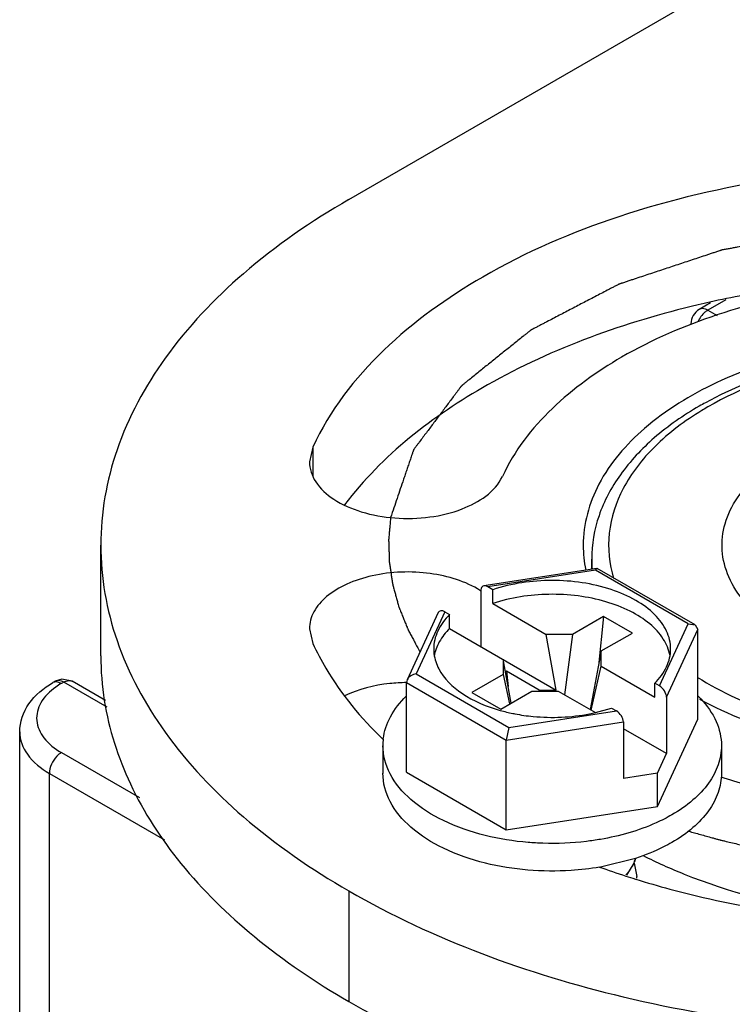
# Model space of a CAD drawing. Units: inches. Extents: x 0.5 to 33.6, y 0.5 to 21.6.
# Drawn here: x 2.5 to 2.6, y 19.4 to 19.6 of the extents above; entities that cross this region are included whole.
import ezdxf

# ---------------------------------------------------------------- set-up
doc = ezdxf.new("R2010")
doc.units = ezdxf.units.IN
doc.header["$LTSCALE"] = 1.87
doc.header["$MEASUREMENT"] = 0
doc.layers.get('0').update_dxf_attribs({"linetype": 'CONTINUOUS'})
for name, color, linetype in [('02___PRT_ALL_AXES', 7, 'CONTINUOUS'), ('AXIS', 7, 'CONTINUOUS'), ('CURVES', 7, 'CONTINUOUS')]:
    doc.layers.add(name, color=color, linetype=linetype)

msp = doc.modelspace()

# ---------------------------------------------------------------- linework, layer by layer
at = {"color": 7, "linetype": 'CONTINUOUS'}
for p, q in [((2.6290255224, 19.5202546501), (2.6277319124, 19.5195077885)), ((2.6307993018, 19.5206129951), (2.6287161599, 19.5194102997)), ((2.6287161599, 19.5194102997), (2.6297935321, 19.5187882927)), ((2.6158270128, 19.4893927751), (2.6026738889, 19.4873579749)), ((2.6156519367, 19.4891702976), (2.6031547044, 19.4872369645)), ((2.6156519367, 19.4891702976), (2.6158286762, 19.489393032)), ((2.62644762, 19.4829375479), (2.6156519367, 19.4891702976)), ((2.6272328703, 19.4828223853), (2.6158666694, 19.489384516)), ((2.6023382044, 19.4868918579), (2.6023382044, 19.4803148345)), ((2.6037108822, 19.4869158624), (2.6031547044, 19.4872369645)), ((2.6037108822, 19.4853085742), (2.6037108822, 19.4869158624)), ((2.6037108822, 19.4853085742), (2.6099253937, 19.4817207054)), ((2.5973760124, 19.4842486315), (2.5937487291, 19.4764329039)), ((2.5981437323, 19.4843438957), (2.5947951573, 19.4771287023)), ((2.5981437323, 19.4843438957), (2.5986999101, 19.4840227936)), ((2.5986999101, 19.4824155053), (2.5986999101, 19.4840227936)), ((2.6166067025, 19.4838101514), (2.6129876671, 19.4817207128)), ((2.6166067025, 19.4838101514), (2.6160040439, 19.4780689902)), ((2.6199473784, 19.4818814549), (2.6166067025, 19.4838101514)), ((2.5986999101, 19.4824155053), (2.611106501, 19.4752525707)), ((2.623099045, 19.4757223546), (2.62644762, 19.4829375479)), ((2.623915545, 19.4744344563), (2.6275629738, 19.4822935918)), ((2.62644762, 19.4829375479), (2.627237531, 19.4828196738)), ((2.627237531, 19.4828196738), (2.6275629738, 19.4822935918)), ((2.6275629738, 19.4718590766), (2.6275629738, 19.4822935918)), ((2.6129876671, 19.4817207128), (2.6099253937, 19.4817207054)), ((2.611106501, 19.4752525707), (2.6099253937, 19.4817207054)), ((2.6129876671, 19.4817207128), (2.6120679637, 19.4746976306)), ((2.616328343, 19.4797920163), (2.6199473784, 19.4818814549)), ((2.6049144216, 19.4788276366), (2.6049144343, 19.4770596575)), ((2.6058436767, 19.4737387276), (2.6049144216, 19.4788276366)), ((2.616328343, 19.4797920163), (2.6150459102, 19.4729783513)), ((2.6163283557, 19.4780240372), (2.616328343, 19.4797920163)), ((2.6151472485, 19.4729196968), (2.6163283557, 19.4780240372)), ((2.6163283557, 19.4780240372), (2.6225428673, 19.4744361685)), ((2.5536166699, 19.4765180503), (2.5528313056, 19.4762641652)), ((2.5548002821, 19.4762644532), (2.5536166699, 19.4765180503)), ((2.5947951573, 19.4771287023), (2.6055908407, 19.4708959527)), ((2.6049144343, 19.4770596575), (2.601295399, 19.4749702189)), ((2.6049144343, 19.4770596575), (2.6056764209, 19.4736421629)), ((2.6053041337, 19.4774452753), (2.6051799396, 19.4773735722)), ((2.6053041337, 19.4774452753), (2.6054897741, 19.4756768159)), ((2.6091021038, 19.4752525658), (2.6053041337, 19.4774452753)), ((2.5528317992, 19.4762644461), (2.5525673313, 19.4761117564)), ((2.5530189045, 19.4761994534), (2.5525673313, 19.4761117564)), ((2.5535515788, 19.4760142676), (2.5530189045, 19.4761994534)), ((2.5538160468, 19.4761669574), (2.5535515788, 19.4760142676)), ((2.5588589248, 19.4732555163), (2.5538160468, 19.4761669574)), ((2.5586652882, 19.4740330413), (2.5548002821, 19.4762644532)), ((2.5937474896, 19.4764302628), (2.5936798035, 19.4761396537)), ((2.5936798035, 19.4657051385), (2.5936798035, 19.4761396537)), ((2.5936798035, 19.4761396537), (2.6052919868, 19.4694355082)), ((2.6225428673, 19.4744361685), (2.6225428673, 19.4760434567)), ((2.623099045, 19.4757223546), (2.6225428673, 19.4760434567)), ((2.601295399, 19.4749702189), (2.6046360748, 19.4730415224)), ((2.6046360748, 19.4730415224), (2.6082551102, 19.475130961)), ((2.6082551102, 19.475130961), (2.6113173837, 19.4751309684)), ((2.6091021038, 19.4752525658), (2.611106501, 19.4752525707)), ((2.6091021038, 19.4752525658), (2.6091180284, 19.4751309631)), ((2.6113173837, 19.4751309684), (2.6156519596, 19.4726284564)), ((2.623915545, 19.4744344563), (2.623915545, 19.4678574329)), ((2.6156529752, 19.4726269617), (2.6175318952, 19.4731503879)), ((2.6175318952, 19.4731503879), (2.6180880729, 19.4728292858)), ((2.6055908407, 19.4708959527), (2.6180880729, 19.4728292858)), ((2.6052919868, 19.4694355082), (2.6189045729, 19.4715413875)), ((2.6055908407, 19.4708959527), (2.6052919868, 19.4694355082)), ((2.6189045729, 19.4715413875), (2.6189045729, 19.4649643641)), ((2.622856614, 19.4617182567), (2.6275629738, 19.4718590766)), ((2.5487002966, 13.4655600618), (2.5487002966, 19.4703888618)), ((2.623915545, 19.4678574329), (2.6189045729, 19.4707504536)), ((2.5909363493, 19.4687821076), (2.5909363493, 19.4655675311)), ((2.6052919868, 19.459000993), (2.6052919868, 19.4694355082)), ((2.6189452269, 19.4695697646), (2.6189045729, 19.4695932357)), ((2.6189045729, 19.4695462932), (2.6189452269, 19.4695697646)), ((2.630306428, 19.4687821076), (2.630306428, 19.4655675311)), ((2.5535516368, 19.4679779989), (2.5626214353, 19.4627416667)), ((2.622856614, 19.4655757485), (2.623915545, 19.4678574329)), ((2.5521597001, 13.4607382804), (2.5521597001, 19.4655670804)), ((2.5521597001, 19.4655670804), (2.5655491088, 19.4578368765)), ((2.5936798035, 19.4657051385), (2.6052919868, 19.459000993)), ((2.622856614, 19.4655757485), (2.6189045729, 19.4649643641)), ((2.622856614, 19.4617182567), (2.622856614, 19.4655757485)), ((2.6052919868, 19.459000993), (2.622856614, 19.4617182567)), ((2.6203302371, 19.4556809957), (2.6162470996, 19.454676535)), ((2.6193022295, 19.4537178401), (2.6201596622, 19.455117594)), ((2.6201604139, 19.4551208459), (2.6204638815, 19.4535918227))]:
    msp.add_line(p, q, dxfattribs=at)
for centre, radius, start, end in [((2.6287061955, 19.5178018579), 0.0019585015, 178.8506967659, 181.330957493), ((2.6475590203, 19.4739108266), 0.0396583752, 118.8189755668, 119.9962406135), ((2.6469226742, 19.4766204959), 0.0364170081, 119.9960693592, 121.2449065871), ((2.6285689399, 19.4921003262), 0.0143363726, 180.0519445313, 191.671615247), ((2.6290321019, 19.4904801833), 0.0138153246, 180.0005932695, 184.8714721804), ((2.5578424081, 19.4685628985), 0.0085984951, 119.9352484588, 125.1069162224), ((2.6192558501, 19.4660520399), 0.0118976676, 43.4450031785, 45.5121969033), ((2.6100934693, 19.49250182), 0.0203788062, 254.2982079824, 258.5491141466), ((2.6103135321, 19.4935293739), 0.0214295987, 258.517873723, 259.1311564975), ((2.6109881756, 19.4932340222), 0.0211284475, 280.8569497153, 282.7550196008), ((2.5975302972, 19.468781121), 0.006593934, 173.1172645053, 179.9862537963), ((2.6161723448, 19.456730395), 0.0043011425, 337.9775183969, 346.0776558551), ((2.6109168757, 19.4856368385), 0.0314157871, 279.5744010137, 279.7684610639), ((2.616552837, 19.4535935003), 0.0039110492, 356.696340252, 357.6481829729), ((2.616558274, 19.4535932802), 0.0039056078, 357.6481362332, 359.9786179767)]:
    msp.add_arc(centre, radius, start, end, dxfattribs=at)
for centre, start_param, end_param in [((2.6031547044, 19.4864204621), -0.9259098166, 0.6448865102), ((2.5981437323, 19.4835273933), -0.9259098166, 0.2950451389), ((2.623099045, 19.4749058522), -2.4967061433, -0.9259098166), ((2.6180880729, 19.4720127833), -2.4967061433, -0.9259098166)]:
    msp.add_ellipse(centre, major_axis=(-0.0006525206, 0.0008675304), ratio=0.5657490217, start_param=start_param, end_param=end_param, dxfattribs=at)
for points in [[(2.627732203, 19.5195079708), (2.6271733686, 19.5191854564), (2.6267610076, 19.5184862338), (2.626748088, 19.5178411411)], [(2.5947951573, 19.4771287023), (2.5943809432, 19.4770609895), (2.5939239096, 19.4768110966), (2.5937474896, 19.4764302628)]]:
    msp.add_open_spline(points, degree=3, dxfattribs=at)
for points, knots in [([(2.6287161599, 19.5194102997), (2.6285987623, 19.5193425206), (2.628118577, 19.5189902388), (2.6277630941, 19.5184833188), (2.6275758036, 19.518066201)], [0, 0, 0, 0, 0.2286774647, 1, 1, 1, 1]), ([(2.6287161599, 19.5194102997), (2.6286299834, 19.5194600527), (2.628330548, 19.5196071636), (2.6279382729, 19.5196267847), (2.6277322104, 19.5195079604)], [0, 0, 0, 0, 0.2949463834, 1, 1, 1, 1]), ([(2.6864819381, 19.5093653783), (2.6799352206, 19.513145042), (2.6682355541, 19.5163121302), (2.6524774334, 19.5167525402), (2.6405701625, 19.5150815485), (2.6299632213, 19.5115367427), (2.6214636094, 19.5063584122), (2.6157061755, 19.4998107128), (2.6142325702, 19.4945284519), (2.6142325732, 19.4920873288)], [0, 0, 0, 0, 0.2695740034, 0.4170904501, 0.5617910333, 0.6957891199, 0.8133416294, 0.9129483157, 1, 1, 1, 1]), ([(2.697893882, 19.4904800403), (2.697893882, 19.493001097), (2.6964626612, 19.4983566474), (2.6908528458, 19.5049707604), (2.6826777908, 19.5101139118), (2.6725632199, 19.5136313554), (2.6612385202, 19.5153500436), (2.6495520916, 19.5151567572), (2.638409587, 19.5130698649), (2.6315208966, 19.5103516437), (2.6284419437, 19.5086573962)], [0, 0, 0, 0, 0.092614321, 0.1947269799, 0.311774624, 0.4435553496, 0.5854741788, 0.7304915388, 0.8708969536, 1, 1, 1, 1]), ([(2.6843942649, 19.4760148579), (2.6861214983, 19.4770120706), (2.6892550238, 19.4791691835), (2.6929991154, 19.4831040618), (2.6953704275, 19.487460743), (2.6961926826, 19.4920835412), (2.6953729718, 19.4967072666), (2.6930030032, 19.5010656343), (2.6892570312, 19.5050046381), (2.6823428628, 19.5097597209), (2.6712500846, 19.5137691271), (2.6565491828, 19.5153679691), (2.6418551964, 19.5137700891), (2.6326664947, 19.510440412), (2.6287163338, 19.5081597992)], [0, 0, 0, 0, 0.0604226024, 0.1144896601, 0.1631304137, 0.208564857, 0.254001246, 0.3026511244, 0.3567412529, 0.4172070978, 0.5554871168, 0.7086694663, 0.861814271, 1, 1, 1, 1]), ([(2.6277320862, 19.5082572879), (2.6258845687, 19.5071906295), (2.6225078879, 19.504859608), (2.6184440093, 19.5005569508), (2.6158310778, 19.4957041124), (2.6152167167, 19.4921851149), (2.6152167167, 19.4904800403)], [0, 0, 0, 0, 0.2817926829, 0.5383574425, 0.7747754136, 1, 1, 1, 1]), ([(2.628033272, 19.5077555078), (2.6260594284, 19.5065578102), (2.622550642, 19.5039459075), (2.6186876167, 19.4990460385), (2.6168869379, 19.4935940953), (2.6172532225, 19.4899128687), (2.6177591051, 19.488220671)], [0, 0, 0, 0, 0.2917936615, 0.5473571297, 0.7767819242, 1, 1, 1, 1]), ([(2.6395931781, 19.480573206), (2.6371391939, 19.4817782216), (2.6337876936, 19.4840427797), (2.6310391934, 19.4882337748), (2.6301997928, 19.49145064), (2.6305734624, 19.4947118585), (2.632108949, 19.497795963), (2.6346643277, 19.5005719853), (2.6368384585, 19.5020804371), (2.6380423873, 19.5027755215)], [0, 0, 0, 0, 0.28109783, 0.3997624466, 0.5086939997, 0.6158729189, 0.7299187, 0.8570620621, 1, 1, 1, 1]), ([(2.6277734168, 19.4741728108), (2.634402991, 19.4706231524), (2.6460249633, 19.4677020912), (2.6616108232, 19.4674931471), (2.673272147, 19.4692785909), (2.6836164049, 19.4728682984), (2.6918798669, 19.4780270856), (2.6974580329, 19.4845001726), (2.6988780285, 19.4896864287), (2.6988780256, 19.4920873283)], [0, 0, 0, 0, 0.2723460274, 0.4198789799, 0.5639851748, 0.697119815, 0.81388884, 0.9130491915, 1, 1, 1, 1]), ([(2.6158286762, 19.489393032), (2.6158345717, 19.4893939287), (2.6158468749, 19.4893938502), (2.615858314, 19.4893893228), (2.6158635406, 19.4893862571)], [0, 0, 0, 0, 0.4960014987, 1, 1, 1, 1]), ([(2.6244009006, 19.480032906), (2.6244009173, 19.4807374722), (2.624033799, 19.4822435799), (2.6225471956, 19.4841963249), (2.6202999557, 19.4858211915), (2.6163393504, 19.4875171873), (2.6106060366, 19.4883184253), (2.6059158806, 19.4876538062), (2.6037108822, 19.4869158624)], [0, 0, 0, 0, 0.0869820931, 0.1842572507, 0.2971584517, 0.4257549445, 0.7129422346, 1, 1, 1, 1]), ([(2.624324803, 19.4792608229), (2.6242004843, 19.4799410776), (2.6236021871, 19.4813407209), (2.621947471, 19.4830976674), (2.6196395238, 19.4845473151), (2.6168088634, 19.485623931), (2.61361396, 19.4862737395), (2.6091753862, 19.4865167982), (2.6058026447, 19.4860086215), (2.6037108822, 19.4853085742)], [0, 0, 0, 0, 0.0882877526, 0.1885754337, 0.3039361673, 0.4333847687, 0.5732692818, 0.7183820682, 1, 1, 1, 1]), ([(2.5986999101, 19.4840227936), (2.598139986, 19.4834651087), (2.5972100291, 19.4822487559), (2.5968418934, 19.4807396528), (2.5968418767, 19.4800333443)], [0, 0, 0, 0, 0.5280512808, 1, 1, 1, 1]), ([(2.5986999101, 19.4824155053), (2.598232175, 19.4819496409), (2.5974381222, 19.480954372), (2.596995237, 19.4797482055), (2.5969008001, 19.479160666)], [0, 0, 0, 0, 0.5259215137, 1, 1, 1, 1]), ([(2.5968418767, 19.4800333443), (2.5968418721, 19.4798377627), (2.5968923151, 19.4790380795), (2.5971545936, 19.4782575649), (2.5974357395, 19.4777227742)], [0, 0, 0, 0, 0.2445471713, 1, 1, 1, 1]), ([(2.6225428673, 19.4760434567), (2.6231027914, 19.4766011415), (2.6240327482, 19.4778174943), (2.6244008839, 19.4793265974), (2.6244009006, 19.480032906)], [0, 0, 0, 0, 0.5280512808, 1, 1, 1, 1]), ([(2.5974357395, 19.4777227742), (2.5980443618, 19.4765650636), (2.6002683866, 19.474447593), (2.6030158112, 19.473323724), (2.6045783416, 19.4728834839)], [0, 0, 0, 0, 0.4461977858, 1, 1, 1, 1]), ([(2.6274947424, 19.4767525744), (2.6289223436, 19.4758508562), (2.635433649, 19.4723745699), (2.6427390105, 19.4705448361), (2.6483711835, 19.4698538697)], [0, 0, 0, 0, 0.2293287909, 1, 1, 1, 1]), ([(2.5487002966, 19.4703888618), (2.5487002966, 19.4715333299), (2.5495655353, 19.4739478834), (2.5514926711, 19.4754913048), (2.5525673313, 19.4761117564)], [0, 0, 0, 0, 0.4797850468, 1, 1, 1, 1]), ([(2.5528973791, 19.475597158), (2.5522121056, 19.4751142134), (2.5510435131, 19.4740170346), (2.5504247487, 19.4716654989), (2.5514640635, 19.4694265795), (2.5527831622, 19.4684216678), (2.5535516368, 19.4679779989)], [0, 0, 0, 0, 0.2652612453, 0.4884805249, 0.7192346744, 1, 1, 1, 1]), ([(2.5538160468, 19.4761669574), (2.5537297263, 19.4762167934), (2.553430293, 19.4763642296), (2.5530378242, 19.4763832735), (2.5528318654, 19.47626438)], [0, 0, 0, 0, 0.2953418463, 1, 1, 1, 1]), ([(2.5538160468, 19.4761669574), (2.5539023706, 19.4762167961), (2.5542018103, 19.4763642205), (2.5545942852, 19.4763832773), (2.5548002363, 19.476264374)], [0, 0, 0, 0, 0.2953521743, 1, 1, 1, 1]), ([(2.5909838824, 19.4695713228), (2.5910916433, 19.4704647149), (2.5917196784, 19.4723157552), (2.5929258153, 19.4738272616), (2.5936402848, 19.474530733)], [0, 0, 0, 0, 0.4729838998, 1, 1, 1, 1]), ([(2.6278939704, 19.474233566), (2.6286259595, 19.4734604786), (2.6298355971, 19.4717823456), (2.6303064577, 19.4697413431), (2.6303064139, 19.4687815122)], [0, 0, 0, 0, 0.5258870477, 1, 1, 1, 1]), ([(2.6062727361, 19.4724841923), (2.6069820852, 19.4723479857), (2.6098632955, 19.4719436794), (2.6128214701, 19.4720718639), (2.6149678788, 19.472483763)], [0, 0, 0, 0, 0.248396579, 1, 1, 1, 1]), ([(2.5487002968, 19.4703888491), (2.5487002835, 19.4694686229), (2.5495048548, 19.4674157871), (2.5511830911, 19.4661309131), (2.5521597001, 19.4655670804)], [0, 0, 0, 0, 0.4493487784, 1, 1, 1, 1]), ([(2.6028460117, 19.4583412437), (2.6011758311, 19.4587558196), (2.5980960878, 19.4598120605), (2.5942225305, 19.4622142043), (2.59160366, 19.4652353214), (2.5909363122, 19.4676605563), (2.5909363634, 19.468782703)], [0, 0, 0, 0, 0.3054787708, 0.5734170721, 0.8008025232, 1, 1, 1, 1]), ([(2.6303064139, 19.4687815122), (2.6303063797, 19.4680318162), (2.6300295201, 19.4664688964), (2.628844281, 19.4642922934), (2.6269721501, 19.4623235012), (2.6254048954, 19.4612447137), (2.6245408715, 19.4607458722)], [0, 0, 0, 0, 0.217771065, 0.4509535433, 0.7101925788, 1, 1, 1, 1]), ([(2.5535516368, 19.4679779989), (2.5533540388, 19.4678639163), (2.5526266347, 19.4672498955), (2.5521597001, 19.4662868672), (2.5521597001, 19.4655670804)], [0, 0, 0, 0, 0.2406935903, 1, 1, 1, 1]), ([(2.6028505856, 19.4551255322), (2.6011798427, 19.4555399583), (2.5980990162, 19.456596037), (2.594223984, 19.4589983065), (2.5916039938, 19.4620198927), (2.5909363122, 19.4644457282), (2.5909363634, 19.4655681265)], [0, 0, 0, 0, 0.3054848036, 0.5734291167, 0.8008129082, 1, 1, 1, 1]), ([(2.6303064139, 19.4655669357), (2.6303063797, 19.4648172398), (2.6300295201, 19.46325432), (2.628844281, 19.461077717), (2.6269721501, 19.4591089247), (2.6254048954, 19.4580301373), (2.6245408715, 19.4575312958)], [0, 0, 0, 0, 0.217771065, 0.4509535433, 0.7101925788, 1, 1, 1, 1]), ([(2.6245408715, 19.4607458722), (2.6239488347, 19.4604040617), (2.6213278966, 19.4590782101), (2.6184621941, 19.4582723398), (2.6162453184, 19.4578908048)], [0, 0, 0, 0, 0.2330728307, 1, 1, 1, 1]), ([(2.6095472821, 19.4574340515), (2.608973067, 19.4574521627), (2.6067201239, 19.4575804977), (2.6044784215, 19.4579360433), (2.6028460117, 19.4583412437)], [0, 0, 0, 0, 0.2546039108, 1, 1, 1, 1]), ([(2.6162453184, 19.4578908048), (2.6157000133, 19.4577969552), (2.6134827391, 19.4574754623), (2.6112331225, 19.4573808788), (2.6095472821, 19.4574340515)], [0, 0, 0, 0, 0.2470187158, 1, 1, 1, 1]), ([(2.6245408715, 19.4575312958), (2.6242230628, 19.45734781), (2.6228712725, 19.4566200681), (2.6214399781, 19.4560442549), (2.6203302371, 19.4556809957)], [0, 0, 0, 0, 0.2391241608, 1, 1, 1, 1]), ([(2.6161422071, 19.4546586592), (2.6150418265, 19.4544730484), (2.6106187707, 19.4539669806), (2.6060866642, 19.4543228262), (2.6028505856, 19.4551255322)], [0, 0, 0, 0, 0.2507655762, 1, 1, 1, 1]), ([(2.6202984558, 19.4556763852), (2.6202483777, 19.4555064227), (2.6199934005, 19.454806159), (2.6195678288, 19.4541748507), (2.6191920266, 19.4537508673)], [0, 0, 0, 0, 0.2382353212, 1, 1, 1, 1])]:
    msp.add_open_spline(points, degree=3, knots=knots, dxfattribs=at)
at = {"layer": '02___PRT_ALL_AXES', "color": 7, "linetype": 'CONTINUOUS'}
msp.add_line((2.6152167167, 19.4892983617), (2.6152167167, 19.4904800403), dxfattribs=at)
at = {"layer": 'AXIS', "color": 7, "linetype": 'CONTINUOUS'}
for p, q in [((2.5869578855, 19.5322685051), (2.6788257068, 19.5853080999)), ((2.5827797799, 19.5035000879), (2.582390841, 19.5017950434)), ((2.5827797799, 19.5035000879), (2.5827797799, 19.5001675044)), ((2.5581301025, 19.4792290227), (2.5581301025, 19.4920873285)), ((2.5823909811, 19.4823793117), (2.5827799445, 19.4806742145)), ((2.586958465, 19.4519058173), (2.586958465, 19.4390475115))]:
    msp.add_line(p, q, dxfattribs=at)
for centre, radius, start, end in [((2.6550480872, 19.4035145584), 0.1197091101, 98.7745086078, 102.5857364326), ((2.6539864528, 19.4084498235), 0.1146611105, 102.6053601246, 103.3062307461), ((2.596971944, 19.4784919299), 0.0098583889, 56.8853276825, 57.4711930155), ((2.5912558384, 19.4792428787), 0.0331256353, 180.0239652227, 189.0600943645), ((2.649807563, 19.5482184495), 0.0994220229, 250.1935605764, 252.0585349184), ((2.6508626773, 19.5514365908), 0.1028086951, 252.0515836789, 252.7058967511)]:
    msp.add_arc(centre, radius, start, end, dxfattribs=at)
for points, knots in [([(2.6367869234, 19.5346809406), (2.6305476356, 19.5337157171), (2.6186843373, 19.5309293334), (2.5990851987, 19.5225714346), (2.5867026906, 19.5119528054), (2.5827797799, 19.5035000879)], [0, 0, 0, 0, 0.2950356294, 0.5645303708, 1, 1, 1, 1]), ([(2.5869578855, 19.5322685051), (2.5826375088, 19.5297741494), (2.5748008036, 19.5243798025), (2.5654397106, 19.5145351789), (2.559513718, 19.5036511547), (2.558130206, 19.4958360271), (2.5581302059, 19.4920873289)], [0, 0, 0, 0, 0.2898081265, 0.5490488952, 0.7822286723, 1, 1, 1, 1]), ([(2.6426970564, 19.5219467679), (2.6383231227, 19.5212701164), (2.6300065837, 19.5193167752), (2.6162669813, 19.5134576297), (2.6075864602, 19.5060136422), (2.6048363785, 19.5000880258)], [0, 0, 0, 0, 0.2950356294, 0.5645303708, 1, 1, 1, 1]), ([(2.62759656, 19.5200327247), (2.6190986202, 19.518022776), (2.6038966291, 19.5126398268), (2.5908360722, 19.5025648779), (2.5864917165, 19.4967852059)], [0, 0, 0, 0, 0.5470485273, 1, 1, 1, 1]), ([(2.5823907331, 19.5017950434), (2.5823904423, 19.5009835601), (2.5830258821, 19.4991887058), (2.5853104443, 19.4971924799), (2.5885245598, 19.4957975837), (2.5923457666, 19.4951175244), (2.5963598097, 19.4952355804), (2.6008457501, 19.4962845405), (2.6039920499, 19.4982687461), (2.6048363785, 19.5000880258)], [0, 0, 0, 0, 0.090834712, 0.1997048422, 0.3311218966, 0.4788160741, 0.6312262599, 0.7754932699, 1, 1, 1, 1]), ([(2.5581302059, 19.4920873289), (2.5581302059, 19.4883385903), (2.5595137496, 19.4805233724), (2.5654398702, 19.4696392425), (2.5748011536, 19.4597945458), (2.5826380075, 19.4544001782), (2.586958465, 19.4519058173)], [0, 0, 0, 0, 0.2177708674, 0.4509504504, 0.7101913962, 1, 1, 1, 1]), ([(2.6022730322, 19.4868037466), (2.6005440701, 19.487906474), (2.5962759435, 19.4891744715), (2.5908431449, 19.488986783), (2.5868030671, 19.4877079312), (2.5844255392, 19.4863041758), (2.5828077767, 19.4845117224), (2.5823906319, 19.4830522252), (2.5823908731, 19.4823793117)], [0, 0, 0, 0, 0.266092459, 0.558245813, 0.693566857, 0.8123306103, 0.9126842772, 1, 1, 1, 1]), ([(2.5827799445, 19.4806742145), (2.5832399981, 19.4796829675), (2.5854057788, 19.4756016216), (2.5883940783, 19.4719873658), (2.5909213706, 19.4695356301)], [0, 0, 0, 0, 0.2368496306, 1, 1, 1, 1]), ([(2.5936797338, 19.4761132177), (2.593027622, 19.4761089721), (2.5905600731, 19.4759704173), (2.5880936957, 19.4753610511), (2.5864558174, 19.4745649238)], [0, 0, 0, 0, 0.263672401, 1, 1, 1, 1]), ([(2.5585434877, 19.4740265746), (2.5590755841, 19.4706860033), (2.5612597474, 19.4638827434), (2.5673567321, 19.4545387476), (2.5760744611, 19.446025018), (2.5831172391, 19.4412651942), (2.586958465, 19.4390475115)], [0, 0, 0, 0, 0.2183776842, 0.4540063335, 0.7136588633, 1, 1, 1, 1]), ([(2.630232086, 19.4651682382), (2.6312218882, 19.4648456204), (2.6353121404, 19.4636108776), (2.6395047054, 19.4627217323), (2.6426974871, 19.4622278225)], [0, 0, 0, 0, 0.2437028519, 1, 1, 1, 1]), ([(2.6212012889, 19.4560131264), (2.6227542098, 19.4552248572), (2.6295005513, 19.45219157), (2.6367384415, 19.4503178349), (2.6423161977, 19.449429375)], [0, 0, 0, 0, 0.2356731674, 1, 1, 1, 1]), ([(2.6203445127, 19.4532619016), (2.6216573352, 19.4528537745), (2.6270626258, 19.4512905349), (2.6325862977, 19.4501435354), (2.6367875377, 19.4494936214)], [0, 0, 0, 0, 0.2443646958, 1, 1, 1, 1]), ([(2.586958465, 19.4519058173), (2.5968384374, 19.4462017416), (2.6198159878, 19.4378768681), (2.6565556985, 19.4338882652), (2.6932953539, 19.4378770358), (2.7162728139, 19.4462020234), (2.7261527132, 19.4519061519)], [0, 0, 0, 0, 0.2372183424, 0.5000005262, 0.7627824235, 1, 1, 1, 1]), ([(2.586958465, 19.4390475115), (2.5956188063, 19.4340475742), (2.6155239914, 19.4263733744), (2.6364997608, 19.4232290164), (2.6475450822, 19.4226426425)], [0, 0, 0, 0, 0.4748151819, 1, 1, 1, 1])]:
    msp.add_open_spline(points, degree=3, knots=knots, dxfattribs=at)
msp.add_open_spline([(2.6203000569, 19.4532757329), (2.6203148755, 19.4532711224), (2.6203296941, 19.453266512), (2.6203445127, 19.4532619016)], degree=3, dxfattribs=at)
at = {"layer": 'CURVES', "color": 7, "linetype": 'CONTINUOUS'}
for points, knots in [([(2.6842413607, 19.5260150296), (2.6830185008, 19.5262598726), (2.681184211, 19.5266271369), (2.6787384912, 19.5271168227), (2.6772099163, 19.5274228764), (2.6759870564, 19.5276677193), (2.6750699115, 19.5278513515), (2.6741527665, 19.5280349836), (2.6733884792, 19.5281880108), (2.6727770489, 19.5283104314), (2.6723184776, 19.5284022502), (2.6719363304, 19.5284787551), (2.6716306224, 19.5285399833), (2.6714395328, 19.5285781955), (2.6712867118, 19.5286088921), (2.6711719571, 19.5286315675), (2.6710499827, 19.5286362266), (2.6708898719, 19.5286487315), (2.67068887, 19.5286622079), (2.6703677494, 19.5286849743), (2.6699661835, 19.52871302), (2.6693237704, 19.5287581236), (2.6685207223, 19.5288144241), (2.6672358631, 19.5289045491), (2.6656297831, 19.5290171902), (2.6637024896, 19.5291523657), (2.6620964112, 19.5292650116), (2.6608115484, 19.5293551262), (2.6600085094, 19.5294114533), (2.6593660778, 19.5294565023), (2.658884255, 19.5294903237), (2.6584024289, 19.529524013), (2.6580009174, 19.5295524989), (2.6576796852, 19.5295743661), (2.6574789675, 19.529590131), (2.6573177773, 19.5295780889), (2.6571566947, 19.5295703528), (2.6569553045, 19.5295592053), (2.6567136521, 19.5295464606), (2.6563914434, 19.5295292471), (2.6558275808, 19.5294992263), (2.6550220613, 19.5294562858), (2.6537332309, 19.5293876109), (2.6521221927, 19.5293017572), (2.6501889471, 19.5291987366), (2.6485779086, 19.5291128867), (2.6472890787, 19.5290442033), (2.6463224541, 19.5289927008), (2.6455169404, 19.5289497502), (2.6448725141, 19.5289154612), (2.6444697828, 19.5288938677), (2.6441475171, 19.5288769659), (2.6439462853, 19.5288655511), (2.6438050537, 19.5288592666), (2.6437249278, 19.5288530066), (2.6436469783, 19.5288366943), (2.6435487975, 19.5288197399), (2.643313776, 19.5287762213), (2.6429609864, 19.5287121313), (2.6424907474, 19.528625999), (2.6420204691, 19.5285400483), (2.641393445, 19.5284253841), (2.6402961464, 19.5282247512), (2.6387285805, 19.5279381172), (2.6368474996, 19.5275941635), (2.6352799336, 19.5273075326), (2.6340258782, 19.5270782311), (2.6330853437, 19.5269062471), (2.6323015423, 19.5267629518), (2.6316745521, 19.5266482603), (2.6312041704, 19.5265623926), (2.6308126279, 19.5264903562), (2.6305573193, 19.5264444071), (2.6304403317, 19.5264222808), (2.6303602462, 19.5264098012), (2.6302754185, 19.5263776266), (2.6301692877, 19.5263437226), (2.6300292952, 19.5262968735), (2.6298537846, 19.5262388761), (2.6296433945, 19.5261690378), (2.6293627966, 19.5260760045), (2.6290120758, 19.5259596839), (2.6284509077, 19.5257735871), (2.6274688704, 19.5254479103), (2.6260659564, 19.5249826615), (2.6243824613, 19.5244243612), (2.6226989653, 19.5238660618), (2.6212960536, 19.5234008109), (2.6203140123, 19.5230751378), (2.6197528507, 19.522889035), (2.6194021133, 19.5227727298), (2.6191215495, 19.5226796649), (2.6189110551, 19.5226099231), (2.6187358706, 19.5225516239), (2.6185952129, 19.5225053904), (2.6184911135, 19.5224696065), (2.6183999301, 19.5224433135), (2.6183419774, 19.5224103525), (2.6182511961, 19.5223639752), (2.6180567546, 19.5222617003), (2.6177560927, 19.5221055643), (2.6173959495, 19.5219176832), (2.6169155311, 19.5216673559), (2.6163150862, 19.5213543847), (2.6155945189, 19.5209788459), (2.6146337742, 19.5204781181), (2.6134328393, 19.5198522117), (2.6122319059, 19.519226304), (2.6112711586, 19.5187255782), (2.6105505991, 19.5183500334), (2.60995013, 19.5180370809), (2.6094697611, 19.5177867156), (2.6091094668, 19.5175989506), (2.6088092776, 19.5174424509), (2.6085690006, 19.5173173161), (2.6084191136, 19.517238959), (2.6082985486, 19.5171766119), (2.6082246911, 19.5171368723), (2.6081621794, 19.5171068505), (2.6081246752, 19.5170794879), (2.6080897992, 19.5170507674), (2.6080186954, 19.5169940248), (2.6079126074, 19.5169086176), (2.6077708323, 19.5167949089), (2.607629144, 19.5166811554), (2.6074401959, 19.5165294997), (2.6071095509, 19.516264095), (2.6066371936, 19.5158849492), (2.6060703679, 19.5154299726), (2.6055035414, 19.5149749964), (2.6049367151, 19.5145200201), (2.6041809467, 19.5139133851), (2.6032362357, 19.5131550915), (2.6022915266, 19.5123967972), (2.6015357552, 19.5117901633), (2.6010634074, 19.5114110135), (2.6007327453, 19.5111456159), (2.6005438246, 19.5109939488), (2.6004020523, 19.5108802303), (2.6002841693, 19.5107853638), (2.6001892783, 19.5107096972), (2.6001313026, 19.5106618896), (2.6000818733, 19.5106248251), (2.6000532734, 19.5105796875), (2.5999935375, 19.5105044508), (2.5998809425, 19.510351312), (2.5997164968, 19.510133936), (2.5995207034, 19.5098724873), (2.5993244975, 19.5096111984), (2.5990630338, 19.5092627575), (2.5987361547, 19.5088272254), (2.598343921, 19.5083045788), (2.5979516817, 19.5077819343), (2.5974286978, 19.5070850743), (2.5969057135, 19.5063882144), (2.5963827291, 19.5056913546), (2.5959904917, 19.5051687095), (2.5955982505, 19.5046460651), (2.5952713947, 19.5042105262), (2.5950098836, 19.5038620991), (2.5948464992, 19.5036443232), (2.5947156544, 19.5034701231), (2.5946341895, 19.5033612008), (2.5945765365, 19.5032850498), (2.5945445739, 19.5032413871), (2.5945089223, 19.5031982796), (2.5944907984, 19.5031404154), (2.5944589216, 19.503048266), (2.5944200612, 19.5029329308), (2.5943573337, 19.5027484774), (2.5942791134, 19.5025178822), (2.5941851681, 19.5022411802), (2.594059936, 19.5018722399), (2.5939033861, 19.501411066), (2.5937155304, 19.5008576566), (2.5935276736, 19.5003042475), (2.5932771982, 19.4995663686), (2.5929641039, 19.4986440199), (2.5925883908, 19.4975372015), (2.5922126776, 19.4964303832), (2.5919622022, 19.4956925042), (2.5918369645, 19.4953235648)], [0, 0, 0, 0, 0.03125, 0.046875, 0.0625, 0.0703125, 0.078125, 0.0859375, 0.09375, 0.09765625, 0.1015625, 0.10546875, 0.107421875, 0.109375, 0.1103515625, 0.111328125, 0.1123046875, 0.11328125, 0.115234375, 0.1171875, 0.12109375, 0.125, 0.1328125, 0.140625, 0.15625, 0.171875, 0.1875, 0.1953125, 0.203125, 0.20703125, 0.2109375, 0.21484375, 0.21875, 0.220703125, 0.22265625, 0.2236328125, 0.224609375, 0.2265625, 0.228515625, 0.23046875, 0.234375, 0.2421875, 0.25, 0.265625, 0.28125, 0.296875, 0.3046875, 0.3125, 0.3203125, 0.32421875, 0.328125, 0.330078125, 0.33203125, 0.3330078125, 0.3334960938, 0.333984375, 0.3349609375, 0.3359375, 0.33984375, 0.34375, 0.34765625, 0.3515625, 0.359375, 0.375, 0.390625, 0.40625, 0.4140625, 0.421875, 0.4296875, 0.43359375, 0.4375, 0.44140625, 0.443359375, 0.4438476562, 0.4443359375, 0.4453125, 0.4462890625, 0.447265625, 0.44921875, 0.451171875, 0.453125, 0.45703125, 0.4609375, 0.46875, 0.484375, 0.5, 0.515625, 0.53125, 0.5390625, 0.54296875, 0.546875, 0.548828125, 0.55078125, 0.552734375, 0.5537109375, 0.5546875, 0.5556640625, 0.5561523438, 0.556640625, 0.55859375, 0.5625, 0.56640625, 0.5703125, 0.578125, 0.5859375, 0.59375, 0.609375, 0.625, 0.6328125, 0.640625, 0.6484375, 0.65234375, 0.65625, 0.66015625, 0.662109375, 0.6640625, 0.6650390625, 0.666015625, 0.6665039062, 0.6669921875, 0.6674804688, 0.66796875, 0.669921875, 0.671875, 0.673828125, 0.67578125, 0.6796875, 0.6875, 0.6953125, 0.703125, 0.7109375, 0.71875, 0.734375, 0.75, 0.7578125, 0.765625, 0.76953125, 0.771484375, 0.7734375, 0.775390625, 0.7763671875, 0.77734375, 0.7778320312, 0.7783203125, 0.779296875, 0.78125, 0.78515625, 0.7890625, 0.79296875, 0.796875, 0.8046875, 0.8125, 0.8203125, 0.828125, 0.84375, 0.8515625, 0.859375, 0.8671875, 0.875, 0.87890625, 0.8828125, 0.884765625, 0.88671875, 0.8876953125, 0.8881835938, 0.888671875, 0.8896484375, 0.890625, 0.892578125, 0.89453125, 0.8984375, 0.90234375, 0.90625, 0.9140625, 0.921875, 0.9296875, 0.9375, 0.953125, 0.96875, 0.984375, 1, 1, 1, 1]), ([(2.5918369644, 19.4953235642), (2.5918077941, 19.4949967758), (2.5917640579, 19.4945065931), (2.5917056657, 19.4938530168), (2.5916693317, 19.4934445301), (2.591639897, 19.4931177443), (2.5916223387, 19.4929134951), (2.5916083676, 19.4927705367), (2.5916030131, 19.4926888211), (2.5916075603, 19.4926070106), (2.5916098598, 19.4925047799), (2.591618165, 19.4922593997), (2.591629443, 19.4918913402), (2.5916451994, 19.4914005893), (2.5916605965, 19.4909098346), (2.5916726829, 19.4905417837), (2.5916799551, 19.4902963925), (2.5916841446, 19.4901941818), (2.5916847921, 19.4901123301), (2.5916953287, 19.4900307826), (2.5917183624, 19.4898882157), (2.5917488706, 19.4896844751), (2.5917990229, 19.4893585312), (2.5918612578, 19.4889510876), (2.5919236407, 19.4885436477), (2.5919735561, 19.4882176979), (2.5920108764, 19.487973227), (2.5920423606, 19.4877695288), (2.5920636441, 19.4876268861), (2.5920769859, 19.4875454602), (2.5920836688, 19.4874841534), (2.5921030556, 19.4874237538), (2.5921244734, 19.4873429045), (2.5921640192, 19.4872015657), (2.592219434, 19.4869995759), (2.5922863923, 19.4867572216), (2.592375516, 19.4864340691), (2.5924869246, 19.4860301452), (2.5925985099, 19.4856261712), (2.5926873509, 19.4853030989), (2.5927438562, 19.4851009366), (2.5927814461, 19.484959908), (2.5928059987, 19.4848785614), (2.5928421261, 19.4847943563), (2.5928833223, 19.4846900786), (2.5929514508, 19.4845226873), (2.593035854, 19.4843136358), (2.5931713177, 19.4839790463), (2.5933405377, 19.483560863), (2.5935434999, 19.4830589463), (2.5936961585, 19.4826827347), (2.5937972344, 19.4824315806), (2.5938403888, 19.4823274477), (2.5938724873, 19.4822429409), (2.5939134545, 19.4821628242), (2.5939892677, 19.4820246599), (2.5940954224, 19.481826218), (2.5942664714, 19.4815093057), (2.5944798711, 19.4811129616), (2.5948215417, 19.4804789255), (2.5950777426, 19.4800033727), (2.5952485548, 19.4796863432)], [0, 0, 0, 0, 0.0625, 0.09375, 0.125, 0.140625, 0.15625, 0.1640625, 0.16796875, 0.171875, 0.1796875, 0.1875, 0.21875, 0.25, 0.28125, 0.3125, 0.3203125, 0.328125, 0.33203125, 0.3359375, 0.34375, 0.359375, 0.375, 0.40625, 0.4375, 0.453125, 0.46875, 0.484375, 0.4921875, 0.49609375, 0.5, 0.50390625, 0.5078125, 0.515625, 0.53125, 0.546875, 0.5625, 0.59375, 0.625, 0.640625, 0.65625, 0.6640625, 0.66796875, 0.671875, 0.6796875, 0.6875, 0.703125, 0.71875, 0.75, 0.78125, 0.8125, 0.8203125, 0.828125, 0.83203125, 0.8359375, 0.84375, 0.859375, 0.875, 0.90625, 0.9375, 1, 1, 1, 1]), ([(2.626486792, 19.4588424116), (2.6269461647, 19.4587143578), (2.6276352431, 19.4585222826), (2.6285539368, 19.4582661604), (2.6291282818, 19.4581061297), (2.6295873897, 19.4579780008), (2.6298751717, 19.4578981584), (2.6300749366, 19.4578417914), (2.6301917204, 19.4578103285), (2.6303184197, 19.4577816782), (2.6304734045, 19.4577449038), (2.6308481583, 19.4576574376), (2.631409108, 19.4575258915), (2.632157759, 19.4573507622), (2.6329060575, 19.4571753106), (2.6335302159, 19.4570299538), (2.6339660707, 19.4569265541), (2.6342167682, 19.4568700411), (2.6344736302, 19.4568232158), (2.6347925995, 19.4567613706), (2.6355598714, 19.4566156891), (2.6364543323, 19.4564446043), (2.6373493348, 19.4562744852), (2.6377964374, 19.456188651), (2.6380525306, 19.4561407929), (2.6382428965, 19.4561015507), (2.6384397756, 19.4560751079), (2.6387000091, 19.4560353859), (2.6391564769, 19.4559679552), (2.6400686315, 19.4558315417), (2.6409812353, 19.4556961095), (2.6417630624, 19.4555790305), (2.6420892843, 19.4555314375), (2.6423491968, 19.4554906068), (2.6426130007, 19.4554598492), (2.6430764663, 19.4554107063), (2.6437376073, 19.4553380373), (2.6445314153, 19.4552519616), (2.6453249929, 19.4551653213), (2.6459867097, 19.4550940638), (2.6464491677, 19.4550424507), (2.6467145837, 19.4550156454), (2.6469843456, 19.4549989592), (2.6473200599, 19.4549746368), (2.6478580344, 19.4549376572), (2.6485302176, 19.4548907693), (2.6496058707, 19.4548161212), (2.6504125746, 19.4547600514), (2.6509503851, 19.4547226901)], [0, 0, 0, 0, 0.0625, 0.09375, 0.125, 0.140625, 0.15625, 0.1640625, 0.16796875, 0.171875, 0.1796875, 0.1875, 0.21875, 0.25, 0.28125, 0.3125, 0.328125, 0.3359375, 0.34375, 0.359375, 0.375, 0.4375, 0.46875, 0.484375, 0.4921875, 0.5, 0.5078125, 0.515625, 0.53125, 0.5625, 0.625, 0.640625, 0.65625, 0.6640625, 0.671875, 0.6875, 0.71875, 0.75, 0.78125, 0.8125, 0.828125, 0.8359375, 0.84375, 0.859375, 0.875, 0.90625, 0.9375, 1, 1, 1, 1])]:
    msp.add_open_spline(points, degree=3, knots=knots, dxfattribs=at)

doc.saveas('drawing.dxf')
